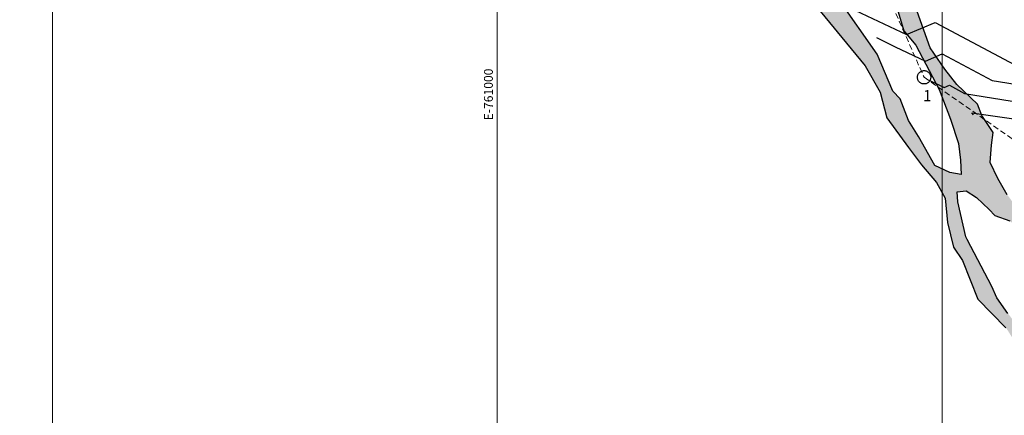
# Model space of a CAD drawing. Units: millimetres. Extents: x 757604 to 773846, y 9181518 to 9208313.
# Drawn here: x 760785 to 761228, y 9195408 to 9195585 of the extents above; entities that cross this region are included whole.
import ezdxf
from ezdxf.enums import TextEntityAlignment as Align

# ---------------------------------------------------------------- set-up
doc = ezdxf.new("R2010")
doc.units = ezdxf.units.MM
doc.linetypes.add('DASHED', pattern=[19.049999999999997, 12.7, -6.35])
for name, color, linetype in [('GAP_TOPO_Curva-Indice (M)', 15, 'Continuous'), ('GAP_TOPO_Curva-Intermedia (M)', 33, 'Continuous'), ('PERIMETRO', 6, 'Continuous'), ('Rio', 151, 'Continuous'), ('VERTICES', 5, 'Continuous')]:
    doc.layers.add(name, color=color, linetype=linetype)
doc.layers.add('GRILLA-PL', color=252, linetype='Continuous', lineweight=5)
doc.styles.add('GRILLA', font='arial.ttf')
doc.styles.add('ROMANS', font='ROMANS')
pattern_1 = [(0, (0, 0), (0.238125, 0.47625), [0, -0.47625])]

msp = doc.modelspace()

# ---------------------------------------------------------------- hatches: boundary and pattern name
at = {"layer": 'Rio'}
h = msp.add_hatch(dxfattribs=at)
h.set_pattern_fill('DOTS', color=256, scale=0.3)
h.set_pattern_definition(pattern_1)
h.paths.add_polyline_path([(760358.9064265331, 9196346.542501483), (760345.7015650119, 9196355.041307315), (760339.3552428571, 9196359.01702821), (760338.2432574778, 9196359.62083227), (760319.5115706858, 9196378.741319774), (760285.8884101324, 9196397.194729231), (760299.5593158121, 9196374.405957788), (760320.4631494682, 9196352.132380212), (760321.2264229158, 9196351.786070034), (760323.8278911213, 9196317.689542783), (760326.3566042513, 9196311.979119793), (760331.7527640077, 9196305.403996097), (760341.9519698801, 9196291.294982146), (760348.0843854698, 9196282.930978319), (760360.263221597, 9196274.14264381), (760372.5227234676, 9196271.690273745), (760377.9244854469, 9196271.824942965), (760388.4517526438, 9196266.877015768), (760395.9775298937, 9196258.345049141), (760400.7359103209, 9196250.20049422), (760408.2290720467, 9196236.25816536), (760418.2203581871, 9196226.2335767), (760432.8614139057, 9196219.829806613), (760446.8615849791, 9196201.701364834), (760460.6918425477, 9196196.759044582), (760477.2015933287, 9196190.736905646), (760489.6092576194, 9196187.735886006), (760499.8832364983, 9196182.721056033), (760506.5376786387, 9196175.432507098), (760516.3653775185, 9196181.784051945), (760514.3193573286, 9196186.28244163), (760506.6413544476, 9196192.242006099), (760500.6312312525, 9196196.513431557), (760494.294157692, 9196201.04060482), (760488.1052097869, 9196204.589762153), (760482.5024409334, 9196206.694284566), (760472.5056079195, 9196210.8945891), (760466.9956505038, 9196217.757024406), (760467.643037405, 9196221.851391055), (760462.3680386669, 9196227.360389682), (760459.3838206877, 9196232.933291893), (760451.1011971718, 9196235.473906405), (760446.3853537145, 9196238.614411006), (760444.0714210633, 9196242.725764045), (760435.5696933607, 9196249.266350849), (760429.2355866956, 9196259.23124672), (760423.4558184888, 9196269.778861422), (760419.5676780505, 9196276.219906462), (760414.6477628194, 9196279.319270695), (760405.1975320404, 9196279.30929345), (760398.2017664858, 9196281.690855043), (760391.6414944996, 9196285.129033498), (760382.583606916, 9196288.18618454), (760371.2352524633, 9196289.714314613), (760359.9481818059, 9196294.010762002), (760352.7219801843, 9196299.290118115), (760345.4069792716, 9196304.634353826), (760338.1894792827, 9196313.232370015), (760334.2723028042, 9196319.835363343), (760327.9048480273, 9196325.03710394), (760330.138672997, 9196347.7424302), (760346.8196733836, 9196340.173975885), (760355.5558518168, 9196332.44293619), (760362.4702837568, 9196328.710048296), (760371.3094282439, 9196325.98159576), (760376.840780714, 9196325.652245807), (760382.6456687712, 9196325.318633396), (760389.4660669356, 9196324.707709774), (760395.8571625722, 9196324.62865633), (760400.1923613773, 9196326.6969879), (760406.1080120782, 9196328.76163863), (760412.4868174745, 9196332.181945175), (760417.9759569614, 9196334.289987745), (760422.4319862057, 9196335.77434529), (760427.6792428875, 9196334.953096423), (760432.8556932984, 9196333.873704387), (760440.2272737327, 9196329.34572515), (760448.4196527696, 9196322.210297382), (760453.2189186318, 9196319.706619894), (760457.2882252752, 9196314.567787504), (760460.7269318746, 9196310.940688437), (760468.4756757991, 9196299.36076434), (760482.3758965625, 9196282.892858766), (760491.6532515164, 9196282.371552482), (760501.8601246324, 9196278.15157344), (760508.7691965121, 9196274.882219892), (760514.4795955112, 9196268.482631816), (760518.2679306723, 9196260.451112075), (760520.6510266596, 9196254.056684446), (760525.6176153828, 9196245.72778382), (760529.3492595248, 9196242.162283067), (760535.8892276783, 9196236.427373674), (760540.0120112064, 9196231.350564491), (760544.4091175314, 9196229.883233927), (760552.1527205317, 9196229.174736403), (760556.1123161176, 9196229.518977042), (760563.0626603671, 9196225.82539826), (760566.3753572517, 9196224.566963032), (760568.8840137345, 9196222.006393798), (760569.1240145118, 9196219.758505244), (760569.5471944647, 9196216.154935671), (760581.363022327, 9196223.791388672), (760580.7798867373, 9196225.2671245), (760572.7873384387, 9196235.827730604), (760559.1806675483, 9196242.313138321), (760541.6169203083, 9196247.87637931), (760536.116784414, 9196261.422855891), (760529.209993033, 9196272.930452637), (760522.936428549, 9196280.247327588), (760517.1893146422, 9196287.507036284), (760504.2644600767, 9196293.951280389), (760493.1876056481, 9196298.83318434), (760480.6715745673, 9196310.357569652), (760465.5257432038, 9196329.81927604), (760451.5206341189, 9196336.345516222), (760431.1789545532, 9196342.138235515), (760414.0476916061, 9196344.242117073), (760402.4860672334, 9196342.860789707), (760389.9572897664, 9196338.95544789), (760381.2033591217, 9196338.875019062), (760374.0643859769, 9196340.065913087), (760371.6824027278, 9196340.970321683)])
h.paths.add_polyline_path([(760569.3447958089, 9196156.029183935), (760562.4999060141, 9196159.633989366), (760556.7918961248, 9196163.006009337), (760550.4364522644, 9196165.827380812), (760531.2517513515, 9196169.655580718), (760528.6755715865, 9196174.800435044), (760520.8515513928, 9196177.36399174), (760516.9057011829, 9196180.596093778), (760516.3653775187, 9196181.784051945), (760506.5376786384, 9196175.432507098), (760506.9408693374, 9196174.990896054), (760519.3276885338, 9196167.553521212), (760527.8693663005, 9196163.86332052), (760534.4269737928, 9196160.248377139), (760545.5537199597, 9196154.539161738), (760559.6093589065, 9196150.487117244), (760566.7327971978, 9196147.994213216), (760571.9615714155, 9196139.75667132), (760575.3613782651, 9196126.127133045), (760577.81073378, 9196113.224995798), (760580.3897969688, 9196103.727414286), (760591.4703267025, 9196089.411883516), (760599.1042728844, 9196085.633748911), (760608.9977345514, 9196082.178373637), (760616.6760952326, 9196077.360224701), (760627.1375045627, 9196073.717039797), (760643.8206325995, 9196066.393374948), (760655.1323472155, 9196065.15603604), (760670.7112387199, 9196061.321641542), (760690.9489679568, 9196052.87522394), (760704.3484600798, 9196046.324913321), (760723.9747908431, 9196037.807459898), (760731.2164394942, 9196031.842852335), (760731.2104878064, 9196025.271650003), (760737.0994509459, 9196006.453748984), (760764.932529793, 9195970.510050297), (760798.8660002395, 9195939.63567442), (760815.3297475594, 9195916.576780101), (760826.2090854035, 9195909.330772702), (760842.4055463121, 9195902.18679258), (760855.8117497882, 9195892.732371334), (760866.6381482644, 9195899.634233456), (760832.1908038962, 9195923.492558826), (760788.048382803, 9195963.412853776), (760757.4655924077, 9196004.203270929), (760731.7649299796, 9196038.778490074), (760726.3570892577, 9196047.112611655), (760702.9941469296, 9196065.574550278), (760691.1226059818, 9196074.865065958), (760677.1506591543, 9196085.479596099), (760672.1101130728, 9196091.813308889), (760668.093229139, 9196095.165445259), (760666.8474059462, 9196095.73216226), (760661.4140698262, 9196101.008575628), (760654.272617039, 9196109.291920159), (760647.6655081054, 9196115.840232331), (760644.361048375, 9196121.372661822), (760653.7243924486, 9196119.412544824), (760663.1204473776, 9196116.834607488), (760671.0673181219, 9196109.272589453), (760673.9903224319, 9196105.162929235), (760681.9040658727, 9196096.2556695), (760687.802638327, 9196089.181365667), (760694.5849014088, 9196083.28668011), (760699.2544718644, 9196077.77676718), (760712.654539247, 9196070.39941453), (760724.534362881, 9196065.765627077), (760733.3317221446, 9196058.220820405), (760742.2406487706, 9196052.887504403), (760747.6199539902, 9196049.7062287), (760754.8302024504, 9196048.891564297), (760762.2529460245, 9196046.77946465), (760772.3444252547, 9196044.101615548), (760777.817019066, 9196040.969078343), (760778.6605535683, 9196040.51788204), (760786.271863328, 9196036.857829677), (760796.9329137511, 9196033.82861508), (760803.8608644783, 9196031.459008418), (760813.6745689902, 9196027.930473816), (760821.4448973968, 9196024.405898385), (760828.7445740913, 9196019.672958702), (760839.6960327172, 9196009.522519901), (760852.6714859055, 9196002.512126671), (760862.0566752062, 9195995.060421962), (760868.8977777261, 9195989.807890499), (760874.458964752, 9195981.60322619), (760877.0832157037, 9195975.710485695), (760888.9620910141, 9195965.886596425), (760894.6837898414, 9195963.165993765), (760896.5200983603, 9195961.702655021), (760904.4427240441, 9195955.923023168), (760911.8226041211, 9195950.931192007), (760918.4226672923, 9195942.389823249), (760917.3884535608, 9195939.515235057), (760920.6062682162, 9195934.241636187), (760920.7173268227, 9195934.109875098), (760929.9788854709, 9195940.014147045), (760929.6241962693, 9195940.753660712), (760911.8500132447, 9195961.993385883), (760890.6185071181, 9195979.755798614), (760880.7322796124, 9195990.956043135), (760860.9982596044, 9196011.545806112), (760843.1148169555, 9196023.714760564), (760813.3227555675, 9196036.243562108), (760790.8511034889, 9196048.052727224), (760766.2141971382, 9196068.086253028), (760750.7034076692, 9196081.75630151), (760738.7604031097, 9196093.64345873), (760718.5003266209, 9196106.04228361), (760706.7496204232, 9196116.162326047), (760683.3321901096, 9196140.477533903), (760664.93712364, 9196158.763419759), (760652.5872828744, 9196171.302206013), (760645.9562077685, 9196175.205042811), (760631.172437693, 9196176.716282602), (760621.3046453996, 9196181.303330893), (760599.9153808354, 9196193.2548628), (760587.3656364895, 9196208.600628687), (760581.3630223271, 9196223.791388672), (760569.5471944648, 9196216.154935671), (760569.6234689985, 9196215.505423361), (760572.3059008608, 9196211.307844006), (760575.2749535602, 9196204.827969944), (760578.387202151, 9196200.369581947), (760581.9514057639, 9196196.77434298), (760586.6321342257, 9196192.68642849), (760591.148817173, 9196187.835090868), (760592.5488616801, 9196185.540267492), (760595.649354239, 9196183.04869611), (760597.7864584838, 9196181.60968208), (760600.2212856112, 9196180.535963267), (760601.3442669534, 9196179.297888998), (760602.7275666295, 9196177.867027845), (760605.97892372, 9196175.6900524), (760608.50647045, 9196173.928674852), (760610.7217559371, 9196173.161415173), (760611.783540302, 9196172.825745562), (760613.1445662072, 9196171.596309312), (760615.5484681027, 9196169.953016257), (760616.7884713388, 9196169.784150781), (760618.3569793878, 9196169.24651904), (760619.3786394068, 9196168.572492922), (760620.7692666684, 9196166.837756658), (760620.8515892496, 9196166.746049376), (760621.521159931, 9196166.185135372), (760622.8159489353, 9196165.758645024), (760625.1825001403, 9196164.834842281), (760627.9216395367, 9196163.669337088), (760629.8779992536, 9196163.179509696), (760631.301284313, 9196162.903950442), (760632.2796702553, 9196162.747702902), (760634.0585696455, 9196162.535708716), (760635.5649771268, 9196162.343022438), (760637.3444652829, 9196162.306204204), (760638.6766904856, 9196162.300365029), (760640.2698159623, 9196162.276044836), (760642.7412724284, 9196162.27678977), (760643.879298909, 9196162.196923826), (760647.8652116754, 9196161.18715856), (760650.0021756877, 9196160.63302048), (760652.2981374712, 9196160.181566842), (760654.4005350618, 9196158.913669642), (760656.8878881806, 9196156.965742912), (760658.6425308583, 9196155.298387846), (760660.7861966876, 9196153.007540852), (760663.0738897292, 9196150.72514115), (760665.923546676, 9196148.200313034), (760666.0037316899, 9196148.094306333), (760668.2582293202, 9196145.51980577), (760669.8980099247, 9196143.349121995), (760670.0529580626, 9196143.144013476), (760671.3696565235, 9196141.501185283), (760671.4298474392, 9196141.221223544), (760672.5808461789, 9196138.902305782), (760672.7154606013, 9196138.526115768), (760673.4515461375, 9196136.46905045), (760674.006887668, 9196134.365346286), (760674.163167023, 9196133.378912177), (760674.161896088, 9196131.627706312), (760674.6583465225, 9196128.229343453), (760675.4132436791, 9196125.510356389), (760676.7589165625, 9196122.126852255), (760676.9739567905, 9196119.278931668), (760677.3204005752, 9196116.965886146), (760677.2408284103, 9196114.544157283), (760676.9578191661, 9196113.364147782), (760674.6720800293, 9196114.463654665), (760671.8323557281, 9196116.338375494), (760665.1324424334, 9196120.572052484), (760664.1157528246, 9196122.146491613), (760661.0884750015, 9196123.431224564), (760656.9405010042, 9196124.03362996), (760654.4863044246, 9196124.71068017), (760652.5600209839, 9196125.326860314), (760650.1073443417, 9196126.965479603), (760646.8088364552, 9196128.158358734), (760645.1888859558, 9196128.84252246), (760638.5580375555, 9196129.653067002), (760631.2029648942, 9196130.474919152), (760625.7208138052, 9196131.30916264), (760622.431427363, 9196132.616027309), (760617.3101149228, 9196134.413919093), (760614.1120296803, 9196135.658420563), (760610.1210153233, 9196137.119637284), (760607.3901986463, 9196138.343307028), (760604.6862195865, 9196139.85904016), (760601.8946538225, 9196141.827385515), (760600.402865383, 9196143.5539746), (760597.3546397156, 9196145.140401589), (760594.8950818848, 9196146.243704354), (760589.8703381843, 9196147.141375013), (760586.1525154407, 9196148.670007784), (760581.2156173659, 9196149.872031411), (760578.460599117, 9196151.787654366), (760572.1033026231, 9196154.061145868)])
h.paths.add_polyline_path([(760585.6352131579, 9196138.253190007), (760598.5774870416, 9196133.265024396), (760613.647518296, 9196129.04318247), (760628.1353138427, 9196122.496744402), (760636.5834821381, 9196116.872497607), (760645.9254900578, 9196107.284238039), (760653.3656211534, 9196100.71899963), (760659.6822169042, 9196096.047844674), (760707.6604617322, 9196054.645270227), (760694.4082979962, 9196059.889179043), (760683.9443175569, 9196063.30570374), (760677.4903844779, 9196066.423742464), (760660.2128662333, 9196067.805769715), (760642.5205074043, 9196074.33761993), (760635.7995816814, 9196081.781195043), (760630.9663079777, 9196086.730861137), (760618.2133723963, 9196089.038606474), (760607.4841518117, 9196093.400960615), (760597.501061093, 9196100.748395717), (760591.5553027054, 9196109.978702208), (760589.6306715987, 9196118.367006876), (760587.6844145549, 9196126.849561943), (760586.4072115434, 9196133.957106024)], flags=16)
h.paths.add_polyline_path([(760906.447815577, 9195869.023365706), (760869.0175991718, 9195897.98621922), (760866.6381482651, 9195899.634233456), (760855.8117497886, 9195892.732371334), (760858.5243270235, 9195890.8193877), (760875.7657735578, 9195877.331669744), (760899.6323459202, 9195854.42244485), (760929.8579238565, 9195833.85619388), (760949.235133031, 9195821.509202603), (760993.9094340886, 9195775.685682079), (761010.1185947013, 9195764.380732426), (761043.5030673314, 9195742.892844705), (761056.3775423483, 9195736.860869037), (761075.7204742376, 9195721.427120136), (761084.6503287, 9195695.303104166), (761096.6426108847, 9195675.583904935), (761108.9936280845, 9195659.013007594), (761123.1732091039, 9195629.532045305), (761131.9561535199, 9195611.944072286), (761138.9188366097, 9195596.994671725), (761165.3408396475, 9195564.62788687), (761172.2209367206, 9195552.75716447), (761175.1435299324, 9195541.268291978), (761184.9471746681, 9195527.8734454), (761190.7459874254, 9195520.092632635), (761197.4571908726, 9195512.104538789), (761201.4034426984, 9195505.111417513), (761202.4417605409, 9195494.237609077), (761205.1912434219, 9195483.125591043), (761209.1877080954, 9195477.15887347), (761214.8228223086, 9195462.698766213), (761221.7037594527, 9195466.619204933), (761211.3194070476, 9195486.50703007), (761210.6151018583, 9195487.665426457), (761207.1211890101, 9195503.49359782), (761206.8381679014, 9195507.893275082), (761210.8537530589, 9195508.381626997), (761215.4523617018, 9195505.35743914), (761221.2055576878, 9195500.037035799), (761223.6670605094, 9195497.375545157), (761230.4103759571, 9195494.86611987), (761234.6510853664, 9195491.365937077), (761234.8916148514, 9195491.071404625), (761240.1323795926, 9195487.014283344), (761248.2932661815, 9195481.768672155), (761257.1712910607, 9195486.826958805), (761253.7803454989, 9195488.874106484), (761246.2780459302, 9195493.290844737), (761240.7744872164, 9195496.84268735), (761232.5867311097, 9195502.189097485), (761229.2930097948, 9195506.661026787), (761225.1314992682, 9195513.908969572), (761221.6787048134, 9195521.103083692), (761222.203148342, 9195528.886704408), (761223.0079907299, 9195534.593025649), (761217.9343323696, 9195542.195931738), (761215.9230064221, 9195547.298851658), (761206.6674579746, 9195556.235991517), (761201.2529539495, 9195563.062521618), (761194.606253947, 9195572.709625794), (761188.7480074551, 9195589.081961684), (761167.9512270048, 9195633.349460067), (761158.4827760556, 9195673.202413224), (761158.3735201978, 9195682.703053229), (761155.3933217797, 9195693.300155248), (761150.386457874, 9195701.71359617), (761147.1090828637, 9195707.3423431), (761144.9091837502, 9195712.268925725), (761125.4009166798, 9195745.7560879), (761119.7167675275, 9195756.399485042), (761116.1555158497, 9195762.439590825), (761115.4826823731, 9195763.420319255), (761105.2991022092, 9195769.57400156), (761103.2225667476, 9195773.041813096), (761091.7618754513, 9195781.888904214), (761084.572059522, 9195791.438800793), (761074.9729640805, 9195796.853856714), (761068.425286737, 9195804.148538508), (761064.7197859085, 9195815.721875677), (761059.3169385191, 9195827.261953225), (761048.9563398694, 9195847.851892848), (761038.9343229979, 9195858.289734205), (761036.0783219023, 9195863.226990126), (761033.0138135379, 9195867.05892719), (761017.5767004808, 9195873.861098874), (761001.5311765954, 9195876.835989606), (760987.522235972, 9195881.941403283), (760959.3653991272, 9195898.436232753), (760946.0726948917, 9195911.484129094), (760933.87936684, 9195931.881789858), (760929.9788854712, 9195940.014147045), (760920.7173268222, 9195934.109875098), (760927.073739331, 9195926.568560956), (760931.440249791, 9195918.619934486), (760937.0754540355, 9195907.186703464), (760941.0856614087, 9195901.698175974), (760944.4773338008, 9195898.008185795), (760950.5845694582, 9195892.814596023), (760974.9902970712, 9195882.516297169), (760992.5621939322, 9195874.14951119), (761002.3720798896, 9195866.911910972), (761004.9010752096, 9195865.86553988), (761017.9543596646, 9195860.615419343), (761019.1161269691, 9195859.230736637), (761028.2417556352, 9195851.612314478), (761036.3512492473, 9195848.738560563), (761041.3105179984, 9195842.99162961), (761045.2430519952, 9195836.47778341), (761052.7953752234, 9195821.53601483), (761057.5192290975, 9195809.477957949), (761064.6179615351, 9195799.753327353), (761078.1745168369, 9195787.181210255), (761093.5987057121, 9195768.887462683), (761100.3708096478, 9195761.28013648), (761109.6366425483, 9195753.928847559), (761117.3188148158, 9195745.414476205), (761121.2471387677, 9195738.10412627), (761126.5091923224, 9195729.596342223), (761129.3530136086, 9195724.02775124), (761130.2686323937, 9195723.63420098), (761135.0322947366, 9195713.065452889), (761136.9801741058, 9195708.349293558), (761137.3019734165, 9195703.440591056), (761136.1769783125, 9195699.624333829), (761136.9391281133, 9195695.990179973), (761142.2631774438, 9195684.965258043), (761143.7746490875, 9195680.388384845), (761146.153166875, 9195671.36623514), (761149.4994334765, 9195662.451930607), (761155.2358322246, 9195642.344718695), (761157.1890509177, 9195632.552207153), (761161.9663353264, 9195622.718514727), (761167.395193418, 9195613.88769312), (761172.2258824118, 9195605.588997284), (761179.8096472252, 9195590.359285), (761182.8249143244, 9195580.253443945), (761188.2149647321, 9195573.824615965), (761198.6459500999, 9195553.903773235), (761203.7317376945, 9195540.677449828), (761207.340464673, 9195529.622142892), (761208.272373326, 9195522.21675099), (761208.6189560392, 9195515.734935392), (761203.5534220568, 9195516.674417697), (761196.6762960211, 9195519.812875934), (761189.4348224474, 9195532.777553003), (761184.8747310429, 9195540.067956876), (761181.1623580959, 9195549.792484445), (761177.8787512383, 9195553.162607051), (761170.770434812, 9195569.894265812), (761153.5303259433, 9195594.549502855), (761133.9673139902, 9195624.452928735), (761123.3961259346, 9195654.912957376), (761106.371906943, 9195678.93694033), (761093.5008392079, 9195707.761198103), (761092.8586925159, 9195708.377554055), (761087.53681172, 9195723.969258951), (761070.1338139686, 9195744.373533139), (761047.6423424445, 9195762.088674333), (761029.4382607259, 9195773.627007375), (761016.6642226342, 9195780.337917395), (761001.8035398171, 9195790.82982129), (760986.9466913486, 9195801.940837765), (760979.1422381757, 9195815.679750776), (760944.5494366598, 9195843.67315362)])
h = msp.add_hatch(dxfattribs=at)
h.set_pattern_fill('DOTS', color=256, scale=0.3)
h.set_pattern_definition(pattern_1)
h.paths.add_polyline_path([(761686.9085871514, 9195243.774009679), (761685.5383958499, 9195247.327755483), (761677.938514919, 9195252.573982967), (761659.9886340073, 9195256.6990462), (761652.6733186712, 9195261.532338183), (761632.2009629885, 9195268.57987944), (761628.2352926692, 9195274.200089384), (761622.5516993799, 9195280.186483718), (761617.0131361474, 9195282.868636562), (761614.7969013472, 9195283.941889718), (761613.7565922526, 9195284.445678856), (761596.8894562353, 9195291.393602304), (761584.1033984108, 9195298.376112677), (761576.3866577833, 9195304.143450221), (761563.7947825787, 9195305.887599317), (761554.2242177072, 9195307.447154392), (761547.8098875696, 9195312.769343166), (761543.6360614317, 9195318.16496601), (761538.8632811141, 9195321.336659232), (761532.0926383684, 9195324.879899612), (761525.5698398384, 9195325.6827738), (761515.6637244935, 9195322.952487312), (761510.5969313268, 9195323.106794009), (761500.2573256344, 9195319.520603346), (761491.4077669902, 9195316.79497232), (761482.5066719911, 9195313.003748149), (761474.557380232, 9195310.679930862), (761460.664702693, 9195306.233714368), (761450.0914999912, 9195301.594471326), (761442.6054353456, 9195301.163704665), (761438.3578241002, 9195306.242981879), (761432.7279719762, 9195312.098429155), (761426.1753839205, 9195322.036841825), (761417.7727897948, 9195329.003057953), (761409.6830026226, 9195335.78269384), (761404.752255842, 9195341.012489596), (761398.7513409955, 9195347.14954366), (761395.072131759, 9195352.126282863), (761392.35084794, 9195356.986746913), (761388.8651951243, 9195370.090015884), (761382.522292232, 9195387.686858576), (761375.5880646874, 9195400.016845126), (761370.9380323126, 9195413.464710588), (761356.8746066496, 9195441.143509597), (761348.6722869729, 9195449.271144986), (761340.7224536389, 9195459.388273083), (761333.5572211923, 9195463.868808929), (761329.6518672477, 9195467.523259029), (761319.3813345254, 9195470.458462855), (761309.1655800398, 9195471.85320875), (761302.5204606808, 9195472.04841403), (761297.1467433345, 9195471.554985847), (761293.2599703288, 9195469.704079917), (761284.227772031, 9195471.682431597), (761272.882261387, 9195477.022296295), (761263.2910726366, 9195483.13238559), (761257.1712910607, 9195486.826958805), (761248.2932661815, 9195481.768672155), (761249.9486738634, 9195480.704618027), (761259.570269261, 9195473.690827897), (761282.5504157525, 9195465.88351036), (761293.3785126772, 9195461.105361428), (761296.3296067697, 9195462.384185426), (761300.764124409, 9195463.869686859), (761303.6845150429, 9195464.25968059), (761307.570320071, 9195465.090516245), (761315.1356152755, 9195464.2270524), (761323.8306893557, 9195459.93065307), (761327.5635843887, 9195456.877954612), (761335.8979871015, 9195447.605434751), (761343.7316356432, 9195438.452021662), (761350.3342650551, 9195427.931577796), (761362.4503668172, 9195410.070210123), (761369.1244372573, 9195398.962274399), (761377.8992384447, 9195376.481224213), (761380.1667481113, 9195362.29044713), (761367.9656767198, 9195369.394743303), (761365.2975624951, 9195372.170354905), (761359.6418678868, 9195375.456093881), (761351.5782343412, 9195380.740208074), (761345.344320271, 9195383.875655122), (761341.2916587533, 9195385.463147657), (761336.1056252096, 9195387.507037291), (761332.7195608839, 9195388.87075252), (761329.4094166345, 9195390.50509743), (761324.6591718754, 9195390.438634817), (761318.7608045896, 9195390.255718514), (761311.2792103149, 9195390.054048896), (761308.8385526468, 9195389.988255553), (761306.5085838946, 9195391.006764034), (761302.5056564473, 9195393.69877662), (761301.1876463061, 9195394.573737679), (761299.3422974566, 9195397.874053909), (761296.6947508117, 9195402.58532691), (761296.5112820296, 9195406.078297727), (761296.0133526523, 9195407.337035788), (761295.2530771189, 9195408.097469462), (761293.7602788956, 9195409.102609249), (761289.2811187218, 9195412.104893403), (761279.7053775527, 9195416.37684461), (761273.8385088902, 9195420.986677408), (761269.1430459829, 9195424.314037923), (761261.0284933005, 9195426.632858349), (761251.4654599469, 9195430.806604963), (761250.7780699142, 9195431.09961927), (761244.1072094475, 9195437.283706624), (761239.7391947701, 9195443.429712921), (761239.5603111575, 9195443.983735032), (761234.4424477573, 9195447.417584118), (761233.532030072, 9195448.225033982), (761230.0403577868, 9195452.73059052), (761229.6121289342, 9195453.334275862), (761224.6149394533, 9195460.378886232), (761222.3324947475, 9195465.415068448), (761221.7037594527, 9195466.619204933), (761214.8228223086, 9195462.698766213), (761216.0152899656, 9195459.638808673), (761228.6208403617, 9195446.851931628), (761229.2772535135, 9195446.039971862), (761234.7088180786, 9195437.418225298), (761243.6063745532, 9195429.89197746), (761252.9271805657, 9195423.320783023), (761259.6234972242, 9195412.316840274), (761262.4507496133, 9195408.473943647), (761262.4974950552, 9195407.487194665), (761268.65850204, 9195402.41658856), (761273.492741729, 9195399.514470736), (761276.8857369375, 9195398.045831922), (761282.7856763123, 9195397.934022915), (761291.3406802851, 9195393.75823585), (761294.3322830291, 9195393.68914178), (761302.3181043374, 9195388.178939285), (761308.1802677993, 9195386.365306651), (761311.6726982405, 9195385.440181578), (761315.6297753716, 9195385.34116459), (761319.8576611821, 9195385.218301674), (761322.7905387034, 9195385.343508597), (761327.3192634739, 9195385.02185947), (761331.8214123285, 9195384.089220881), (761336.958178812, 9195382.069411835), (761347.4765215387, 9195375.711448397), (761350.6992802204, 9195373.338510744), (761358.5911163405, 9195367.777013063), (761363.9100323776, 9195362.563752603), (761368.0572795806, 9195359.006598296), (761368.233212433, 9195358.385572383), (761371.556176301, 9195356.152376283), (761376.8084155825, 9195353.993231151), (761380.0606686849, 9195352.969082989), (761381.8614038955, 9195351.833124172), (761383.1835367855, 9195351.658386372), (761384.4391939965, 9195348.704473007), (761389.5251191314, 9195338.694529273), (761392.9054881416, 9195333.571639553), (761398.2931000273, 9195329.54902578), (761406.6986227538, 9195325.971619297), (761412.3732835572, 9195324.0263288), (761421.5252432034, 9195318.616899488), (761425.8303889799, 9195315.641154544), (761428.3695441926, 9195309.032152295), (761429.6782454394, 9195303.306518432), (761431.7834084285, 9195299.044801045), (761432.5882417877, 9195296.257571582), (761440.3450513518, 9195292.210420264), (761444.5166105346, 9195291.03093846), (761449.1670205715, 9195290.17101787), (761456.8422889486, 9195291.34313261), (761465.1921219616, 9195292.871325966), (761465.7083994235, 9195293.201966356), (761473.4374409611, 9195295.812132807), (761487.3361623508, 9195304.0420854), (761493.5774714723, 9195309.599446127), (761503.2341498488, 9195313.327000504), (761510.4869291927, 9195315.344792148), (761516.1599556053, 9195315.419472922), (761522.4364998993, 9195315.106508845), (761526.7859674348, 9195312.392182726), (761527.0061815016, 9195312.02720115), (761531.6251147653, 9195310.208432268), (761537.0507195292, 9195306.11266122), (761544.8890897967, 9195298.503870035), (761551.290213485, 9195285.871320227), (761552.7408725887, 9195278.716791142), (761555.6460956525, 9195271.944001699), (761558.4937091328, 9195267.470062166), (761562.3314749154, 9195249.173915477), (761563.7435068175, 9195241.217791788), (761566.2054355651, 9195232.21430708), (761572.0931734913, 9195229.231199872), (761578.6543274301, 9195218.405580994), (761584.9093145033, 9195214.574115232), (761591.2953994053, 9195211.329536334), (761597.6272343673, 9195208.450414427), (761610.1622456491, 9195201.678434378), (761619.5655952242, 9195201.842542665), (761629.5820198125, 9195199.582361868), (761642.0038568532, 9195196.766667733), (761648.1823005865, 9195198.176960379), (761658.7296456242, 9195200.364635687), (761667.1056952891, 9195202.212366646), (761676.1788652338, 9195202.317623332), (761685.8779820446, 9195201.878396086), (761687.413321179, 9195201.808867548), (761699.012040464, 9195201.283383219), (761706.8186214003, 9195196.992173536), (761709.3509897008, 9195194.021419391), (761718.4619875237, 9195189.827806178), (761764.6400041438, 9195221.990886206), (761747.8626566844, 9195224.19173057), (761746.2199700316, 9195224.298004646), (761721.0585789371, 9195228.167619076), (761709.9948881138, 9195232.495928746), (761700.1024945884, 9195237.167685641)])

# ---------------------------------------------------------------- linework, layer by layer
msp.add_circle((761210.7738997535, 9195641.943580447), 1383.69831187236)
at = {"layer": 'GAP_TOPO_Curva-Indice (M)', "color": 33, "linetype": 'Continuous', "lineweight": -3, "elevation": 1340}
msp.add_lwpolyline([(761214.0875077848, 9195542.542209081), (761213.3487577563, 9195543.407861102), (761231.2015709482, 9195540.960740725), (761265.6475547878, 9195535.401323719), (761271.5728938404, 9195543.55995736), (761324.7223265879, 9195556.344871324), (761325.409900428, 9195556.505184976), (761325.715604498, 9195556.375401335), (761325.6584978291, 9195556.804185461), (761323.487944057, 9195574.963342138), (761322.8539610225, 9195580.267332945), (761320.9519932165, 9195596.179461833), (761309.5087103801, 9195616.763517836), (761298.2356153971, 9195640.005966779)], dxfattribs=at)
at = {"layer": 'GAP_TOPO_Curva-Intermedia (M)', "color": 13, "linetype": 'Continuous', "lineweight": -3}
for points, elevation in [([(761146.6735278772, 9195596.462548248), (761161.0556389809, 9195589.455989523), (761184.0267178012, 9195578.618482709), (761196.9427820724, 9195584.085937086), (761234.9077969402, 9195563.896433197), (761238.9428474368, 9195563.24519535), (761249.055424613, 9195577.169261405), (761252.9938968096, 9195595.31527572), (761223.2352495567, 9195623.426607508), (761231.0982380201, 9195647.867736993), (761232.7341646001, 9195652.952812923), (761233.618497174, 9195655.701651618), (761221.589676458, 9195679.381830297), (761203.4725940659, 9195709.437102525), (761192.6993100324, 9195721.987279937), (761173.0274723265, 9195735.148016905), (761165.8107870934, 9195749.992875148), (761157.25775306, 9195768.753278457), (761144.5551494495, 9195777.603698194), (761095.5181797189, 9195816.837643323)], 1337), ([(761170.4450235781, 9195577.270553313), (761178.9325852484, 9195573.135652753), (761192.4889016135, 9195566.73992915), (761200.1112799449, 9195569.96653169), (761222.5162247182, 9195558.051753802), (761247.8444165537, 9195553.963904805), (761267.0018661887, 9195580.341908112), (761281.5815782228, 9195583.849007891), (761275.6720069686, 9195603.415473603), (761264.3776147587, 9195623.830146018), (761254.6399524627, 9195633.02877166), (761250.7568197962, 9195636.696950184), (761247.0495796066, 9195640.19897291), (761251.2921638619, 9195653.38652261), (761230.8686047611, 9195693.592752313), (761224.8837680753, 9195703.52127678), (761194.0932342585, 9195739.390252369), (761183.9754702785, 9195746.15917922), (761180.2637317516, 9195753.794295687), (761175.8646724996, 9195763.443284038), (761169.3313761606, 9195767.995296888), (761144.1103219078, 9195788.174387565)], 1338), ([(761194.2165192788, 9195558.07855838), (761200.9510854256, 9195554.86137559), (761203.2797778174, 9195555.847126292), (761210.1246524964, 9195552.207074407), (761256.7459856707, 9195544.682614261), (761269.2873800147, 9195561.950932737), (761303.5987361639, 9195570.20441191), (761293.2000286228, 9195604.63431313), (761292.4380857501, 9195611.008833855), (761287.5127307813, 9195619.868510222), (761284.9172156708, 9195624.537295321), (761274.365627324, 9195643.517380716), (761256.5619477922, 9195680.224346561), (761199.7283413139, 9195751.852521783)], 1339)]:
    msp.add_lwpolyline(points, dxfattribs=dict(at, elevation=elevation))
at = {"layer": 'GRILLA-PL'}
for points in [[(760799.9999999999, 9195288.668007404), (760800.0000000002, 9196736.234392677)], [(760999.9999999999, 9195204.165529713), (761000.0000000002, 9196651.731914986)], [(761200.0000000001, 9195119.66305202), (761200.0000000001, 9196567.229437295)]]:
    msp.add_lwpolyline(points, dxfattribs=at)
at = {"layer": 'PERIMETRO', "color": 4, "linetype": 'DASHED', "lineweight": 20, "ltscale": 0.2}
msp.add_lwpolyline([(761328.8130932174, 9195518.57404664), (761176.7016250428, 9195735.79866205), (761126.5796692848, 9195706.562927632), (761191.9253015094, 9195559.434954647), (761348.2198495177, 9195450.320286347), (761348.2198495177, 9195450.320286347), (761402.4810532262, 9195408.957827192), (761428.2946057572, 9195446.640349086)], close=True, dxfattribs=at)
at = {"layer": 'Rio'}
for points in [[(761138.9188366097, 9195596.994671725), (761165.3408396475, 9195564.62788687), (761172.2209367206, 9195552.75716447), (761175.1435299324, 9195541.268291978), (761184.9471746681, 9195527.8734454), (761190.7459874254, 9195520.092632635), (761197.4571908726, 9195512.104538789), (761201.4034426984, 9195505.111417513), (761202.4417605409, 9195494.237609077), (761205.1912434219, 9195483.125591043), (761209.1877080954, 9195477.15887347), (761216.0152899656, 9195459.638808673), (761228.6208403617, 9195446.851931628)], [(761179.8096472252, 9195590.359285), (761182.8249143244, 9195580.253443945), (761188.2149647321, 9195573.824615965), (761198.6459500999, 9195553.903773235), (761203.7317376945, 9195540.677449828), (761207.340464673, 9195529.622142892), (761208.272373326, 9195522.21675099), (761208.6189560392, 9195515.734935392), (761203.5534220568, 9195516.674417697), (761196.6762960211, 9195519.812875934), (761189.4348224474, 9195532.777553003), (761184.8747310429, 9195540.067956876), (761181.1623580959, 9195549.792484445), (761177.8787512383, 9195553.162607051), (761170.770434812, 9195569.894265812), (761153.5303259433, 9195594.549502855)], [(761229.2930097948, 9195506.661026787), (761225.1314992682, 9195513.908969572), (761221.6787048134, 9195521.103083692), (761222.203148342, 9195528.886704408), (761223.0079907299, 9195534.593025649), (761217.9343323696, 9195542.195931738), (761215.9230064221, 9195547.298851658), (761206.6674579746, 9195556.235991517), (761201.2529539495, 9195563.062521618), (761194.606253947, 9195572.709625794), (761188.7480074551, 9195589.081961684)], [(761229.6121289342, 9195453.334275862), (761224.6149394533, 9195460.378886232), (761222.3324947475, 9195465.415068448), (761211.3194070476, 9195486.50703007), (761210.6151018583, 9195487.665426457), (761207.1211890101, 9195503.49359782), (761206.8381679014, 9195507.893275082), (761210.8537530589, 9195508.381626997), (761215.4523617018, 9195505.35743914), (761221.2055576878, 9195500.037035799), (761223.6670605094, 9195497.375545157), (761230.4103759571, 9195494.86611987)]]:
    msp.add_lwpolyline(points, dxfattribs=at)
at = {"layer": 'VERTICES', "color": 2, "linetype": 'DASHED', "ltscale": 11}
msp.add_circle((761191.9253015094, 9195559.434954647), 3, dxfattribs=at)

# ---------------------------------------------------------------- texts
at = {"layer": 'GRILLA-PL', "style": 'GRILLA'}
msp.add_text('E-761000', height=4, rotation=90, dxfattribs=at).set_placement((760998, 9195540.084917696))
at = {"layer": 'VERTICES', "color": 2, "style": 'ROMANS'}
msp.add_text('1', height=5, dxfattribs=at).set_placement((761193.3262412631, 9195550.544658374), align=Align.MIDDLE)

doc.saveas('drawing.dxf')
